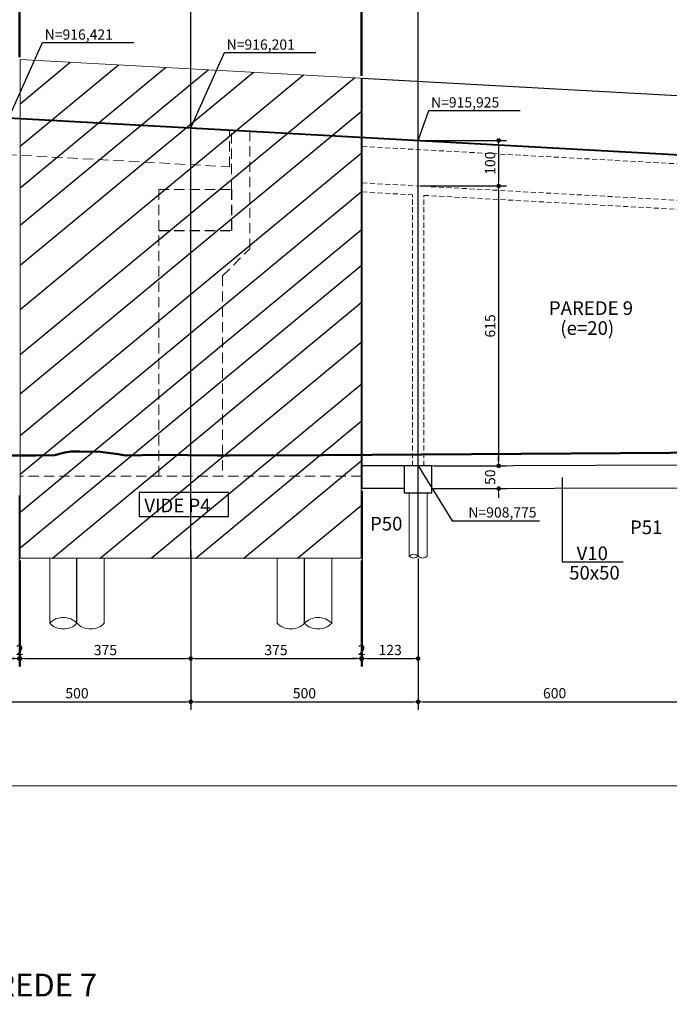
# Model space of a CAD drawing. Extents: x 2810 to 11523, y 2149 to 23444.
# Drawn here: x 7877 to 8448, y 22104 to 22969 of the extents above; entities that cross this region are included whole.
import ezdxf

# ---------------------------------------------------------------- set-up
doc = ezdxf.new("R2010")
doc.units = 0
doc.header["$LTSCALE"] = 18
doc.header["$MEASUREMENT"] = 0
doc.linetypes.add('DASHED', pattern=[0.75, 0.5, -0.25])
doc.layers.get('Defpoints').update_dxf_attribs({"lineweight": 25})
doc.layers.add('001', color=113, linetype='Continuous')
for name, color, linetype, lineweight in [('01', 9, 'Continuous', 13), ('02', 161, 'Continuous', 18), ('03', 7, 'Continuous', 30), ('04', 32, 'Continuous', 40), ('05', 4, 'Continuous', 50), ('BDIM', 12, 'Continuous', 13), ('TEXTO', 2, 'Continuous', 25)]:
    doc.layers.add(name, color=color, linetype=linetype, lineweight=lineweight)
doc.styles.add('ROMANS', font='romans.shx')
doc.styles.get("Standard").update_dxf_attribs({"font": 'romans.shx', "height": 12})
doc.styles.add('TITULO', font='ARIAL.TTF')
doc.dimstyles.new('COTA125', dxfattribs={"dimtxt": 9, "dimasz": 4, "dimexe": 7, "dimexo": 2, "dimgap": 3, "dimtad": 1, "dimdec": 1, "dimlfac": 2.5, "dimzin": 12, "dimdsep": 46, "dimtxsty": 'ROMANS', "dimblk1": 'DOT', "dimblk2": 'DOT', "dimsah": 1, "dimcen": 0, "dimdle": 7, "dimclrd": 12, "dimclre": 12, "dimclrt": 7, "dimazin": 0, "dimtfac": 1, "dimtdec": 1, "dimtix": 1, "dimtofl": 0, "dimtmove": 2, "dimatfit": 3, "dimldrblk": 'DOTSMALL', "dimfxl": 1, "dimtolj": 1, "dimtzin": 12, "dimarcsym": 0})

# ---------------------------------------------------------------- blocks, each defined once
blk = doc.blocks.new('_DOT')
at = {"color": 12, "linetype": 'ByBlock'}
blk.add_line((-0.5, 0), (-1, 0), dxfattribs=at)
at = {"color": 12, "linetype": 'ByBlock', "const_width": 0.5}
blk.add_lwpolyline([(-0.25, 0, 1), (0.25, 0, 1)], format="xyb", close=True, dxfattribs=at)
blk = doc.blocks.new('*D29')
at = {"layer": 'BDIM', "color": 12, "linetype": 'Continuous', "lineweight": -2, "ltscale": 0.5}
for p, q in [((8229.63, 22862.9), (8305.43, 22862.9)), ((8298.43, 22858.9), (8298.43, 22826.9)), ((8229.63, 22822.9), (8305.43, 22822.9))]:
    blk.add_line(p, q, dxfattribs=at)
at = {"layer": 'Defpoints', "color": 0, "linetype": 'Continuous', "ltscale": 0.5}
for p in [(8227.63, 22862.9), (8227.63, 22822.9), (8298.43, 22822.9)]:
    blk.add_point(p, dxfattribs=at)
at = {"layer": 'BDIM', "color": 12, "linetype": 'Continuous', "lineweight": -2, "ltscale": 0.5, "xscale": 4, "yscale": 4, "zscale": 4}
for p, rotation in [((8298.43, 22862.9), 90), ((8298.43, 22822.9), 270)]:
    blk.add_blockref('_DOT', p, dxfattribs=dict(at, rotation=rotation))
at = {"layer": 'BDIM', "color": 7, "linetype": 'Continuous', "ltscale": 0.5, "insert": (8290.93, 22842.9), "char_height": 9, "attachment_point": 5, "rotation": 90, "style": 'ROMANS'}
blk.add_mtext('\\A1;100', dxfattribs=at)
blk = doc.blocks.new('_DOTSMALL')
at = {"color": 0, "linetype": 'ByBlock', "const_width": 0.5}
blk.add_lwpolyline([(-0.0625, 0, 1), (0.0625, 0, 1)], format="xyb", close=True, dxfattribs=at)
blk = doc.blocks.new('*D30')
at = {"layer": 'BDIM', "color": 12, "linetype": 'Continuous', "lineweight": -2, "ltscale": 0.5}
for p, q in [((8229.63, 22822.9), (8305.43, 22822.9)), ((8298.43, 22818.9), (8298.43, 22580.91)), ((8241.63, 22576.91), (8305.43, 22576.91))]:
    blk.add_line(p, q, dxfattribs=at)
at = {"layer": 'Defpoints', "color": 0, "linetype": 'Continuous', "ltscale": 0.5}
for p in [(8227.63, 22822.9), (8239.63, 22576.91), (8298.43, 22576.91)]:
    blk.add_point(p, dxfattribs=at)
at = {"layer": 'BDIM', "color": 12, "linetype": 'Continuous', "lineweight": -2, "ltscale": 0.5, "xscale": 4, "yscale": 4, "zscale": 4}
for p, rotation in [((8298.43, 22822.9), 90), ((8298.43, 22576.91), 270)]:
    blk.add_blockref('_DOT', p, dxfattribs=dict(at, rotation=rotation))
at = {"layer": 'BDIM', "color": 7, "linetype": 'Continuous', "ltscale": 0.5, "insert": (8290.93, 22699.9), "char_height": 9, "attachment_point": 5, "rotation": 90, "style": 'ROMANS'}
blk.add_mtext('\\A1;615', dxfattribs=at)
blk = doc.blocks.new('*D31')
at = {"layer": 'BDIM', "color": 12, "linetype": 'Continuous', "lineweight": -2, "ltscale": 0.5}
for p, q in [((8298.43, 22580.91), (8298.43, 22584.91)), ((8241.63, 22576.91), (8305.43, 22576.91)), ((8241.63, 22556.91), (8305.43, 22556.91)), ((8298.43, 22552.91), (8298.43, 22548.91))]:
    blk.add_line(p, q, dxfattribs=at)
at = {"layer": 'Defpoints', "color": 0, "linetype": 'Continuous', "ltscale": 0.5}
for p in [(8239.63, 22576.91), (8239.63, 22556.91), (8298.43, 22556.91)]:
    blk.add_point(p, dxfattribs=at)
at = {"layer": 'BDIM', "color": 12, "linetype": 'Continuous', "lineweight": -2, "ltscale": 0.5, "xscale": 4, "yscale": 4, "zscale": 4}
for p, rotation in [((8298.43, 22576.91), 270), ((8298.43, 22556.91), 90)]:
    blk.add_blockref('_DOT', p, dxfattribs=dict(at, rotation=rotation))
at = {"layer": 'BDIM', "color": 7, "linetype": 'Continuous', "ltscale": 0.5, "insert": (8290.93, 22566.91), "char_height": 9, "attachment_point": 5, "rotation": 90, "style": 'ROMANS'}
blk.add_mtext('\\A1;50', dxfattribs=at)
blk = doc.blocks.new('*D85')
at = {"layer": 'BDIM', "color": 12, "linetype": 'Continuous', "lineweight": -2, "ltscale": 0.5}
for p, q in [((8027.63, 22502.81), (8027.63, 22362.55)), ((7827.63, 22486.51), (7827.63, 22362.55)), ((7831.63, 22369.55), (8023.63, 22369.55))]:
    blk.add_line(p, q, dxfattribs=at)
at = {"layer": 'Defpoints', "color": 0, "linetype": 'Continuous', "ltscale": 0.5}
for p in [(8027.63, 22504.81), (7827.63, 22488.51), (8027.63, 22369.55)]:
    blk.add_point(p, dxfattribs=at)
at = {"layer": 'BDIM', "color": 12, "linetype": 'Continuous', "lineweight": -2, "ltscale": 0.5, "xscale": 4, "yscale": 4, "zscale": 4, "rotation": 180}
blk.add_blockref('_DOT', (7827.63, 22369.55), dxfattribs=at)
at = {"layer": 'BDIM', "color": 12, "linetype": 'Continuous', "lineweight": -2, "ltscale": 0.5, "xscale": 4, "yscale": 4, "zscale": 4}
blk.add_blockref('_DOT', (8027.63, 22369.55), dxfattribs=at)
at = {"layer": 'BDIM', "color": 7, "linetype": 'Continuous', "ltscale": 0.5, "insert": (7927.63, 22377.05), "char_height": 9, "attachment_point": 5, "style": 'ROMANS'}
blk.add_mtext('\\A1;500', dxfattribs=at)
blk = doc.blocks.new('*D86')
at = {"layer": 'BDIM', "color": 12, "linetype": 'Continuous', "lineweight": -2, "ltscale": 0.5}
for p, q in [((8027.63, 22502.81), (8027.63, 22362.55)), ((8227.63, 22495.51), (8227.63, 22362.55)), ((8031.63, 22369.55), (8223.63, 22369.55))]:
    blk.add_line(p, q, dxfattribs=at)
at = {"layer": 'Defpoints', "color": 0, "linetype": 'Continuous', "ltscale": 0.5}
for p in [(8027.63, 22504.81), (8227.63, 22497.51), (8227.63, 22369.55)]:
    blk.add_point(p, dxfattribs=at)
at = {"layer": 'BDIM', "color": 12, "linetype": 'Continuous', "lineweight": -2, "ltscale": 0.5, "xscale": 4, "yscale": 4, "zscale": 4, "rotation": 180}
blk.add_blockref('_DOT', (8027.63, 22369.55), dxfattribs=at)
at = {"layer": 'BDIM', "color": 12, "linetype": 'Continuous', "lineweight": -2, "ltscale": 0.5, "xscale": 4, "yscale": 4, "zscale": 4}
blk.add_blockref('_DOT', (8227.63, 22369.55), dxfattribs=at)
at = {"layer": 'BDIM', "color": 7, "linetype": 'Continuous', "ltscale": 0.5, "insert": (8127.63, 22377.05), "char_height": 9, "attachment_point": 5, "style": 'ROMANS'}
blk.add_mtext('\\A1;500', dxfattribs=at)
blk = doc.blocks.new('*D87')
at = {"layer": 'BDIM', "color": 12, "linetype": 'Continuous', "lineweight": -2, "ltscale": 0.5}
for p, q in [((8467.63, 22502.71), (8467.63, 22362.55)), ((8227.63, 22495.51), (8227.63, 22362.55)), ((8231.63, 22369.55), (8463.63, 22369.55))]:
    blk.add_line(p, q, dxfattribs=at)
at = {"layer": 'Defpoints', "color": 0, "linetype": 'Continuous', "ltscale": 0.5}
for p in [(8467.63, 22504.71), (8227.63, 22497.51), (8467.63, 22369.55)]:
    blk.add_point(p, dxfattribs=at)
at = {"layer": 'BDIM', "color": 12, "linetype": 'Continuous', "lineweight": -2, "ltscale": 0.5, "xscale": 4, "yscale": 4, "zscale": 4, "rotation": 180}
blk.add_blockref('_DOT', (8227.63, 22369.55), dxfattribs=at)
at = {"layer": 'BDIM', "color": 12, "linetype": 'Continuous', "lineweight": -2, "ltscale": 0.5, "xscale": 4, "yscale": 4, "zscale": 4}
blk.add_blockref('_DOT', (8467.63, 22369.55), dxfattribs=at)
at = {"layer": 'BDIM', "color": 7, "linetype": 'Continuous', "ltscale": 0.5, "insert": (8347.63, 22377.05), "char_height": 9, "attachment_point": 5, "style": 'ROMANS'}
blk.add_mtext('\\A1;600', dxfattribs=at)
blk = doc.blocks.new('*D182')
at = {"layer": 'BDIM', "color": 12, "linetype": 'Continuous', "lineweight": -2, "ltscale": 0.5}
for p, q in [((7867.63, 22936.7), (7867.63, 23014.55)), ((7876.83, 22936.19), (7876.83, 23014.55)), ((7863.63, 23007.55), (7859.63, 23007.55)), ((7880.83, 23007.55), (7884.83, 23007.55))]:
    blk.add_line(p, q, dxfattribs=at)
at = {"layer": 'Defpoints', "color": 0, "linetype": 'Continuous', "ltscale": 0.5}
for p in [(7876.83, 23007.55), (7867.63, 22934.7), (7876.83, 22934.19)]:
    blk.add_point(p, dxfattribs=at)
at = {"layer": 'BDIM', "color": 12, "linetype": 'Continuous', "lineweight": -2, "ltscale": 0.5, "xscale": 4, "yscale": 4, "zscale": 4}
blk.add_blockref('_DOT', (7867.63, 23007.55), dxfattribs=at)
at = {"layer": 'BDIM', "color": 12, "linetype": 'Continuous', "lineweight": -2, "ltscale": 0.5, "xscale": 4, "yscale": 4, "zscale": 4, "rotation": 180}
blk.add_blockref('_DOT', (7876.83, 23007.55), dxfattribs=at)
at = {"layer": 'BDIM', "color": 7, "linetype": 'Continuous', "ltscale": 0.5, "insert": (7872, 22996.92), "char_height": 9, "attachment_point": 5, "style": 'ROMANS'}
blk.add_mtext('\\A1;23', dxfattribs=at)
blk = doc.blocks.new('*D183')
at = {"layer": 'BDIM', "color": 12, "linetype": 'Continuous', "lineweight": -2, "ltscale": 0.5}
for p, q in [((7876.83, 22936.19), (7876.83, 23014.55)), ((7877.63, 22936.15), (7877.63, 23014.55)), ((7872.83, 23007.55), (7868.83, 23007.55)), ((7881.63, 23007.55), (7885.63, 23007.55))]:
    blk.add_line(p, q, dxfattribs=at)
at = {"layer": 'Defpoints', "color": 0, "linetype": 'Continuous', "ltscale": 0.5}
for p in [(7877.63, 23007.55), (7876.83, 22934.19), (7877.63, 22934.15)]:
    blk.add_point(p, dxfattribs=at)
at = {"layer": 'BDIM', "color": 12, "linetype": 'Continuous', "lineweight": -2, "ltscale": 0.5, "xscale": 4, "yscale": 4, "zscale": 4}
blk.add_blockref('_DOT', (7876.83, 23007.55), dxfattribs=at)
at = {"layer": 'BDIM', "color": 12, "linetype": 'Continuous', "lineweight": -2, "ltscale": 0.5, "xscale": 4, "yscale": 4, "zscale": 4, "rotation": 180}
blk.add_blockref('_DOT', (7877.63, 23007.55), dxfattribs=at)
at = {"layer": 'BDIM', "color": 7, "linetype": 'Continuous', "ltscale": 0.5, "insert": (7877.23, 23015.05), "char_height": 9, "attachment_point": 5, "style": 'ROMANS'}
blk.add_mtext('\\A1;2', dxfattribs=at)
blk = doc.blocks.new('*D184')
at = {"layer": 'BDIM', "color": 12, "linetype": 'Continuous', "lineweight": -2, "ltscale": 0.5}
for p, q in [((7877.63, 22936.15), (7877.63, 23014.55)), ((8177.63, 22919.65), (8177.63, 23014.55)), ((7881.63, 23007.55), (8173.63, 23007.55))]:
    blk.add_line(p, q, dxfattribs=at)
at = {"layer": 'Defpoints', "color": 0, "linetype": 'Continuous', "ltscale": 0.5}
for p in [(8177.63, 23007.55), (7877.63, 22934.15), (8177.63, 22917.65)]:
    blk.add_point(p, dxfattribs=at)
at = {"layer": 'BDIM', "color": 12, "linetype": 'Continuous', "lineweight": -2, "ltscale": 0.5, "xscale": 4, "yscale": 4, "zscale": 4, "rotation": 180}
blk.add_blockref('_DOT', (7877.63, 23007.55), dxfattribs=at)
at = {"layer": 'BDIM', "color": 12, "linetype": 'Continuous', "lineweight": -2, "ltscale": 0.5, "xscale": 4, "yscale": 4, "zscale": 4}
blk.add_blockref('_DOT', (8177.63, 23007.55), dxfattribs=at)
at = {"layer": 'BDIM', "color": 7, "linetype": 'Continuous', "ltscale": 0.5, "insert": (8027.63, 23015.05), "char_height": 9, "attachment_point": 5, "style": 'ROMANS'}
blk.add_mtext('\\A1;750', dxfattribs=at)
blk = doc.blocks.new('*D185')
at = {"layer": 'BDIM', "color": 12, "linetype": 'Continuous', "lineweight": -2, "ltscale": 0.5}
for p, q in [((8177.63, 22919.65), (8177.63, 23014.55)), ((8178.43, 22919.6), (8178.43, 23014.55)), ((8173.63, 23007.55), (8169.63, 23007.55)), ((8182.43, 23007.55), (8186.43, 23007.55))]:
    blk.add_line(p, q, dxfattribs=at)
at = {"layer": 'Defpoints', "color": 0, "linetype": 'Continuous', "ltscale": 0.5}
for p in [(8178.43, 23007.55), (8177.63, 22917.65), (8178.43, 22917.6)]:
    blk.add_point(p, dxfattribs=at)
at = {"layer": 'BDIM', "color": 12, "linetype": 'Continuous', "lineweight": -2, "ltscale": 0.5, "xscale": 4, "yscale": 4, "zscale": 4}
blk.add_blockref('_DOT', (8177.63, 23007.55), dxfattribs=at)
at = {"layer": 'BDIM', "color": 12, "linetype": 'Continuous', "lineweight": -2, "ltscale": 0.5, "xscale": 4, "yscale": 4, "zscale": 4, "rotation": 180}
blk.add_blockref('_DOT', (8178.43, 23007.55), dxfattribs=at)
at = {"layer": 'BDIM', "color": 7, "linetype": 'Continuous', "ltscale": 0.5, "insert": (8178.03, 23015.05), "char_height": 9, "attachment_point": 5, "style": 'ROMANS'}
blk.add_mtext('\\A1;2', dxfattribs=at)
blk = doc.blocks.new('*D186')
at = {"layer": 'BDIM', "color": 12, "linetype": 'Continuous', "lineweight": -2, "ltscale": 0.5}
for p, q in [((8178.43, 22919.6), (8178.43, 23014.55)), ((8227.63, 22856.9), (8227.63, 23014.55)), ((8182.43, 23007.55), (8223.63, 23007.55))]:
    blk.add_line(p, q, dxfattribs=at)
at = {"layer": 'Defpoints', "color": 0, "linetype": 'Continuous', "ltscale": 0.5}
for p in [(8227.63, 23007.55), (8178.43, 22917.6), (8227.63, 22854.9)]:
    blk.add_point(p, dxfattribs=at)
at = {"layer": 'BDIM', "color": 12, "linetype": 'Continuous', "lineweight": -2, "ltscale": 0.5, "xscale": 4, "yscale": 4, "zscale": 4, "rotation": 180}
blk.add_blockref('_DOT', (8178.43, 23007.55), dxfattribs=at)
at = {"layer": 'BDIM', "color": 12, "linetype": 'Continuous', "lineweight": -2, "ltscale": 0.5, "xscale": 4, "yscale": 4, "zscale": 4}
blk.add_blockref('_DOT', (8227.63, 23007.55), dxfattribs=at)
at = {"layer": 'BDIM', "color": 7, "linetype": 'Continuous', "ltscale": 0.5, "insert": (8203.03, 23015.05), "char_height": 9, "attachment_point": 5, "style": 'ROMANS'}
blk.add_mtext('\\A1;123', dxfattribs=at)
blk = doc.blocks.new('*D213')
at = {"layer": 'BDIM', "color": 12, "lineweight": -2, "ltscale": 0.5}
for p, q in [((7876.83, 22550.83), (7876.83, 22400.52)), ((7827.63, 22484.51), (7827.63, 22400.52)), ((7831.63, 22407.52), (7872.83, 22407.52))]:
    blk.add_line(p, q, dxfattribs=at)
at = {"layer": 'Defpoints', "color": 0, "ltscale": 0.5}
for p in [(7876.83, 22552.83), (7827.63, 22486.51), (7876.83, 22407.52)]:
    blk.add_point(p, dxfattribs=at)
at = {"layer": 'BDIM', "color": 12, "lineweight": -2, "ltscale": 0.5, "xscale": 4, "yscale": 4, "zscale": 4, "rotation": 180}
blk.add_blockref('_DOT', (7827.63, 22407.52), dxfattribs=at)
at = {"layer": 'BDIM', "color": 12, "lineweight": -2, "ltscale": 0.5, "xscale": 4, "yscale": 4, "zscale": 4}
blk.add_blockref('_DOT', (7876.83, 22407.52), dxfattribs=at)
at = {"layer": 'BDIM', "color": 7, "ltscale": 0.5, "insert": (7852.23, 22415.02), "char_height": 9, "attachment_point": 5, "style": 'ROMANS'}
blk.add_mtext('\\A1;123', dxfattribs=at)
blk = doc.blocks.new('*D214')
at = {"layer": 'BDIM', "color": 12, "lineweight": -2, "ltscale": 0.5}
for p, q in [((7876.83, 22550.83), (7876.83, 22400.52)), ((7877.63, 22493.78), (7877.63, 22400.52)), ((7872.83, 22407.52), (7868.83, 22407.52)), ((7881.63, 22407.52), (7885.63, 22407.52))]:
    blk.add_line(p, q, dxfattribs=at)
at = {"layer": 'Defpoints', "color": 0, "ltscale": 0.5}
for p in [(7876.83, 22552.83), (7877.63, 22495.78), (7877.63, 22407.52)]:
    blk.add_point(p, dxfattribs=at)
at = {"layer": 'BDIM', "color": 12, "lineweight": -2, "ltscale": 0.5, "xscale": 4, "yscale": 4, "zscale": 4}
blk.add_blockref('_DOT', (7876.83, 22407.52), dxfattribs=at)
at = {"layer": 'BDIM', "color": 12, "lineweight": -2, "ltscale": 0.5, "xscale": 4, "yscale": 4, "zscale": 4, "rotation": 180}
blk.add_blockref('_DOT', (7877.63, 22407.52), dxfattribs=at)
at = {"layer": 'BDIM', "color": 7, "ltscale": 0.5, "insert": (7877.23, 22415.02), "char_height": 9, "attachment_point": 5, "style": 'ROMANS'}
blk.add_mtext('\\A1;2', dxfattribs=at)
blk = doc.blocks.new('*D215')
at = {"layer": 'BDIM', "color": 12, "lineweight": -2, "ltscale": 0.5}
for p, q in [((8178.43, 22554.91), (8178.43, 22400.52)), ((8177.63, 22493.78), (8177.63, 22400.52)), ((8173.63, 22407.52), (8169.63, 22407.52)), ((8182.43, 22407.52), (8186.43, 22407.52))]:
    blk.add_line(p, q, dxfattribs=at)
at = {"layer": 'Defpoints', "color": 0, "ltscale": 0.5}
for p in [(8178.43, 22556.91), (8177.63, 22495.78), (8178.43, 22407.52)]:
    blk.add_point(p, dxfattribs=at)
at = {"layer": 'BDIM', "color": 12, "lineweight": -2, "ltscale": 0.5, "xscale": 4, "yscale": 4, "zscale": 4}
blk.add_blockref('_DOT', (8177.63, 22407.52), dxfattribs=at)
at = {"layer": 'BDIM', "color": 12, "lineweight": -2, "ltscale": 0.5, "xscale": 4, "yscale": 4, "zscale": 4, "rotation": 180}
blk.add_blockref('_DOT', (8178.43, 22407.52), dxfattribs=at)
at = {"layer": 'BDIM', "color": 7, "ltscale": 0.5, "insert": (8178.03, 22415.02), "char_height": 9, "attachment_point": 5, "style": 'ROMANS'}
blk.add_mtext('\\A1;2', dxfattribs=at)
blk = doc.blocks.new('*D216')
at = {"layer": 'BDIM', "color": 12, "lineweight": -2, "ltscale": 0.5}
for p, q in [((8178.43, 22554.91), (8178.43, 22400.52)), ((8227.63, 22495.51), (8227.63, 22400.52)), ((8182.43, 22407.52), (8223.63, 22407.52))]:
    blk.add_line(p, q, dxfattribs=at)
at = {"layer": 'Defpoints', "color": 0, "ltscale": 0.5}
for p in [(8178.43, 22556.91), (8227.63, 22497.51), (8227.63, 22407.52)]:
    blk.add_point(p, dxfattribs=at)
at = {"layer": 'BDIM', "color": 12, "lineweight": -2, "ltscale": 0.5, "xscale": 4, "yscale": 4, "zscale": 4, "rotation": 180}
blk.add_blockref('_DOT', (8178.43, 22407.52), dxfattribs=at)
at = {"layer": 'BDIM', "color": 12, "lineweight": -2, "ltscale": 0.5, "xscale": 4, "yscale": 4, "zscale": 4}
blk.add_blockref('_DOT', (8227.63, 22407.52), dxfattribs=at)
at = {"layer": 'BDIM', "color": 7, "ltscale": 0.5, "insert": (8203.03, 22415.02), "char_height": 9, "attachment_point": 5, "style": 'ROMANS'}
blk.add_mtext('\\A1;123', dxfattribs=at)
blk = doc.blocks.new('*D217')
at = {"layer": 'BDIM', "color": 12, "lineweight": -2, "ltscale": 0.5}
for p, q in [((8027.63, 22500.81), (8027.63, 22400.52)), ((7877.63, 22493.78), (7877.63, 22400.52)), ((7881.63, 22407.52), (8023.63, 22407.52))]:
    blk.add_line(p, q, dxfattribs=at)
at = {"layer": 'Defpoints', "color": 0, "ltscale": 0.5}
for p in [(8027.63, 22502.81), (7877.63, 22495.78), (8027.63, 22407.52)]:
    blk.add_point(p, dxfattribs=at)
at = {"layer": 'BDIM', "color": 12, "lineweight": -2, "ltscale": 0.5, "xscale": 4, "yscale": 4, "zscale": 4, "rotation": 180}
blk.add_blockref('_DOT', (7877.63, 22407.52), dxfattribs=at)
at = {"layer": 'BDIM', "color": 12, "lineweight": -2, "ltscale": 0.5, "xscale": 4, "yscale": 4, "zscale": 4}
blk.add_blockref('_DOT', (8027.63, 22407.52), dxfattribs=at)
at = {"layer": 'BDIM', "color": 7, "ltscale": 0.5, "insert": (7952.63, 22415.02), "char_height": 9, "attachment_point": 5, "style": 'ROMANS'}
blk.add_mtext('\\A1;375', dxfattribs=at)
blk = doc.blocks.new('*D218')
at = {"layer": 'BDIM', "color": 12, "lineweight": -2, "ltscale": 0.5}
for p, q in [((8027.63, 22500.81), (8027.63, 22400.52)), ((8177.63, 22493.78), (8177.63, 22400.52)), ((8031.63, 22407.52), (8173.63, 22407.52))]:
    blk.add_line(p, q, dxfattribs=at)
at = {"layer": 'Defpoints', "color": 0, "ltscale": 0.5}
for p in [(8027.63, 22502.81), (8177.63, 22495.78), (8177.63, 22407.52)]:
    blk.add_point(p, dxfattribs=at)
at = {"layer": 'BDIM', "color": 12, "lineweight": -2, "ltscale": 0.5, "xscale": 4, "yscale": 4, "zscale": 4, "rotation": 180}
blk.add_blockref('_DOT', (8027.63, 22407.52), dxfattribs=at)
at = {"layer": 'BDIM', "color": 12, "lineweight": -2, "ltscale": 0.5, "xscale": 4, "yscale": 4, "zscale": 4}
blk.add_blockref('_DOT', (8177.63, 22407.52), dxfattribs=at)
at = {"layer": 'BDIM', "color": 7, "ltscale": 0.5, "insert": (8102.63, 22415.02), "char_height": 9, "attachment_point": 5, "style": 'ROMANS'}
blk.add_mtext('\\A1;375', dxfattribs=at)

msp = doc.modelspace()

# ---------------------------------------------------------------- linework, layer by layer
at = {"layer": '001', "linetype": 'Continuous', "ltscale": 0.5}
for p, q in [((8027.634, 22495.778), (8027.634, 23190.166)), ((7867.634, 22882.698), (7897.255, 22948.859)), ((7897.255, 22948.859), (7977.633, 22948.859)), ((8027.634, 22873.898), (8057.254, 22940.059)), ((8057.254, 22940.059), (8137.633, 22940.059)), ((7877.634, 22895.21), (7921.765, 22931.721)), ((7877.634, 22857.898), (7964.052, 22929.395)), ((7877.634, 22821.303), (8005.527, 22927.114)), ((7877.634, 22788.296), (8042.935, 22925.057)), ((7877.634, 22753.136), (8082.783, 22922.865)), ((7877.634, 22714.389), (8126.697, 22920.45)), ((7877.634, 22674.846), (8171.513, 22917.985)), ((7877.634, 22640.172), (8177.634, 22888.375)), ((8227.634, 22862.898), (8237.001, 22889.231)), ((8237.001, 22889.231), (8317.38, 22889.231)), ((8227.634, 22497.511), (8227.634, 22862.898)), ((7877.634, 22603.497), (8177.634, 22851.7)), ((7877.634, 22569.489), (8177.634, 22817.692)), ((7877.634, 22536.149), (8177.634, 22784.352)), ((7877.634, 22504.808), (8177.634, 22753.011)), ((7906.088, 22495.778), (8177.634, 22720.44)), ((7948.128, 22495.778), (8177.634, 22685.659)), ((7992.837, 22495.778), (8177.634, 22648.669)), ((8032.207, 22495.778), (8177.634, 22616.096)), ((8074.247, 22495.778), (8177.634, 22581.315)), ((8227.634, 22576.91), (8257.597, 22528.658)), ((8354.346, 22566.782), (8354.346, 22492.397)), ((8121.625, 22495.778), (8177.634, 22542.117)), ((8257.597, 22528.658), (8334.407, 22528.658)), ((7927.634, 22438.562), (7927.634, 22495.778)), ((8127.634, 22438.562), (8127.634, 22495.778)), ((8354.346, 22492.397), (8407.874, 22492.397))]:
    msp.add_line(p, q, dxfattribs=at)
at = {"layer": '001', "linetype": 'DASHED'}
for p in [(8063.634, 22819.778), (7999.634, 22783.778)]:
    msp.add_line(p, (8063.634, 22783.778), dxfattribs=at)
at = {"layer": '001', "linetype": 'Continuous', "ltscale": 0.5}
msp.add_lwpolyline([(7982.215, 22532.265), (8060.869, 22532.265), (8060.869, 22553.464), (7982.215, 22553.464)], close=True, dxfattribs=at)
at = {"layer": '01'}
for p, q in [((7877.634, 22495.778), (7877.634, 22934.148)), ((8177.634, 22495.778), (8177.634, 22917.648)), ((8177.634, 22495.778), (7877.634, 22495.778))]:
    msp.add_line(p, q, dxfattribs=at)
at = {"layer": '01', "linetype": 'DASHED'}
for p, q in [((8061.634, 22839.748), (8061.634, 22872.028)), ((8063.634, 22819.778), (8063.634, 22871.918)), ((8079.634, 22767.778), (8079.634, 22871.038)), ((7999.634, 22819.778), (8063.634, 22819.778)), ((7999.634, 22819.778), (7999.634, 22567.881)), ((8055.634, 22743.778), (8079.634, 22767.778)), ((8055.634, 22743.778), (8055.634, 22567.881)), ((8177.634, 22567.881), (7877.634, 22567.881))]:
    msp.add_line(p, q, dxfattribs=at)
at = {"layer": '01', "linetype": 'Continuous', "ltscale": 0.5}
for p, q in [((7903.634, 22438.562), (7903.634, 22495.778)), ((7951.634, 22438.562), (7951.634, 22495.778)), ((8103.634, 22438.562), (8103.634, 22495.778)), ((8151.634, 22438.562), (8151.634, 22495.778))]:
    msp.add_line(p, q, dxfattribs=at)
at = {"layer": '01'}
for points in [[(7877.634, 22934.148), (8075.199, 22923.282)], [(8075.199, 22923.282), (8177.634, 22917.648)]]:
    msp.add_lwpolyline(points, dxfattribs=at)
at = {"layer": '01', "linetype": 'DASHED'}
msp.add_lwpolyline([(6089.691, 22928.361), (6216.252, 22924.228), (6491.115, 22914.308), (6765.977, 22903.442), (7040.839, 22891.631), (7315.701, 22878.876), (7590.563, 22865.176), (7865.46, 22850.529), (8061.634, 22839.74)], dxfattribs=at)
at = {"layer": '01', "linetype": 'Continuous', "ltscale": 0.5}
for centre, start, end in [((7915.634, 22426.805), 44.415309, 135.584691), ((8139.634, 22426.805), 44.415309, 135.584691), ((7915.634, 22450.32), 224.415309, 315.584691), ((7939.634, 22450.32), 224.415309, 315.584691), ((8115.634, 22450.32), 224.415309, 315.584691), ((8139.634, 22450.32), 224.415309, 315.584691)]:
    msp.add_arc(centre, 16.8, start, end, dxfattribs=at)
at = {"layer": '02', "linetype": 'DASHED', "ltscale": 0.5}
for p, q in [((8222.634, 22576.91), (8222.634, 22815.173)), ((8232.634, 22576.91), (8232.634, 22814.623))]:
    msp.add_line(p, q, dxfattribs=at)
at = {"layer": '02', "linetype": 'Continuous', "ltscale": 0.5}
for p, q in [((8219.634, 22497.511), (8219.634, 22552.91)), ((8235.634, 22497.511), (8235.634, 22552.91))]:
    msp.add_line(p, q, dxfattribs=at)
at = {"layer": '02', "linetype": 'DASHED', "ltscale": 0.5}
for points in [[(8178.434, 22857.604), (9467.199, 22786.722)], [(8178.434, 22825.604), (9467.199, 22754.722)], [(8178.434, 22817.604), (8222.634, 22815.173)], [(8232.634, 22814.623), (8462.634, 22801.973)]]:
    msp.add_lwpolyline(points, dxfattribs=at)
at = {"layer": '02', "linetype": 'Continuous', "ltscale": 0.5}
for centre, start, end in [((8223.634, 22493.592), 44.415309, 135.584691), ((8223.634, 22501.431), 224.415309, 315.584691), ((8231.634, 22501.431), 224.415309, 315.584691)]:
    msp.add_arc(centre, 5.6, start, end, dxfattribs=at)
at = {"layer": '03', "linetype": 'Continuous', "ltscale": 0.5}
for p, q in [((8178.434, 22556.91), (8178.434, 22917.604)), ((8215.634, 22576.91), (8178.434, 22576.91)), ((8215.634, 22552.91), (8215.634, 22576.91)), ((8239.634, 22576.91), (8215.634, 22576.91)), ((8239.634, 22576.91), (8455.634, 22577.708)), ((8239.634, 22552.91), (8239.634, 22576.91)), ((8215.634, 22556.91), (8178.434, 22556.91)), ((8239.634, 22552.91), (8215.634, 22552.91)), ((8239.634, 22556.91), (8455.634, 22557.708))]:
    msp.add_line(p, q, dxfattribs=at)
msp.add_lwpolyline([(8178.434, 22917.604), (9467.199, 22846.722)], dxfattribs=at)
at = {"layer": '04', "linetype": 'Continuous', "ltscale": 0.5}
for points in [[(5912.954, 22966.39), (6217.361, 22956.449), (6492.334, 22946.525), (6767.307, 22935.655), (7042.28, 22923.839), (7317.253, 22911.079), (7592.226, 22897.373), (7867.205, 22882.722), (8075.199, 22871.282)], [(8075.199, 22871.282), (9467.199, 22794.722)]]:
    msp.add_lwpolyline(points, dxfattribs=at)
at = {"layer": '05', "linetype": 'Continuous', "ltscale": 0.5}
for p, q in [((7907.835, 22586.283), (7917.05, 22588.679)), ((7917.05, 22588.679), (7922.222, 22589.518)), ((7922.222, 22589.518), (7929.968, 22589.47)), ((7929.968, 22589.47), (7947.986, 22589.265)), ((7947.986, 22589.265), (7963.692, 22587.187)), ((7963.692, 22587.187), (7970.264, 22586.061)), ((7867.634, 22586.115), (7891.102, 22586.114)), ((7891.102, 22586.114), (7907.835, 22586.283)), ((7970.264, 22586.061), (7999.188, 22586.505)), ((7999.188, 22586.505), (8050.946, 22585.948)), ((8050.946, 22585.948), (8056.119, 22585.86)), ((8056.119, 22585.86), (8057.187, 22585.881)), ((8057.187, 22585.881), (8060.901, 22585.88)), ((8060.901, 22585.88), (8143.534, 22586.236))]:
    msp.add_line(p, q, dxfattribs=at)
msp.add_lwpolyline([(8143.534, 22586.236), (8667.634, 22589.91), (9467.634, 22617.91), (10267.634, 22653.91), (11067.634, 22697.91)], dxfattribs=at)
at = {"layer": 'BDIM', "color": 12, "linetype": 'Continuous', "ltscale": 0.5}
msp.add_line((6151.634, 22295.543), (11190.302, 22295.543), dxfattribs=at)

# ---------------------------------------------------------------- texts
at = {"layer": 'TEXTO', "lineweight": -3}
msp.add_text('VIDE P4', height=12, rotation=0.000596, dxfattribs=at).set_placement((7986.839, 22536.053))
at = {"layer": 'TEXTO', "style": 'TITULO'}
msp.add_text('ELEVAÇÃO DA PAREDE 6 E PAREDE 7', height=20, dxfattribs=at).set_placement((7489.281, 22110.538))
at = {"layer": 'TEXTO', "lineweight": -3, "char_height": 9}
for s, insert, attachment_point, rotation in [('N=916,421', (7899.223, 22948.664), 7, 0.000596), ('N=916,201', (8059.223, 22939.864), 7, 0.000596), ('N=915,925', (8238.97, 22889.035), 7, 0.000596), ('N=908,775', (8331.791, 22528.68), 9, 359.999404)]:
    msp.add_mtext(s, dxfattribs=dict(at, insert=insert, attachment_point=attachment_point, rotation=rotation))
at = {"layer": 'TEXTO', "linetype": 'Continuous', "lineweight": -3, "char_height": 12, "attachment_point": 2, "rotation": 0.000596}
for s, insert in [('PAREDE 9', (8379.602, 22721.54)), ('(e=20)', (8376.324, 22704.017)), ('P50', (8199.529, 22532.07)), ('P51', (8428.154, 22528.879)), ('V10', (8380.722, 22506.001)), ('50x50', (8382.669, 22488.95))]:
    msp.add_mtext(s, dxfattribs=dict(at, insert=insert))

# ---------------------------------------------------------------- dimensions: what is measured, and where the dimension line sits
at = {"layer": 'BDIM', "linetype": 'Continuous', "ltscale": 0.5}
for base, p1, p2, picture, middle in [((7877.634, 23007.549), (7876.834, 22934.192), (7877.634, 22934.148), '*D183', (7877.234, 23015.049)), ((8177.634, 23007.549), (7877.634, 22934.148), (8177.634, 22917.648), '*D184', (8027.634, 23015.049)), ((8178.434, 23007.549), (8177.634, 22917.648), (8178.434, 22917.604), '*D185', (8178.034, 23015.049)), ((8227.634, 23007.549), (8178.434, 22917.604), (8227.634, 22854.898), '*D186', (8203.034, 23015.049)), ((8027.634, 22369.55), (7827.634, 22488.511), (8027.634, 22504.808), '*D85', (7927.634, 22377.05)), ((8227.634, 22369.55), (8027.634, 22504.808), (8227.634, 22497.511), '*D86', (8127.634, 22377.05)), ((8467.634, 22369.55), (8227.634, 22497.511), (8467.634, 22504.711), '*D87', (8347.634, 22377.05))]:
    dim = msp.add_linear_dim(base=base, p1=p1, p2=p2, dimstyle='COTA125', dxfattribs=at)
    dim.commit()
    dim.dimension.update_dxf_attribs({"geometry": picture, "text_midpoint": middle})
dim = msp.add_linear_dim(base=(7876.834, 23007.549), p1=(7867.634, 22934.698), p2=(7876.834, 22934.192), dimstyle='COTA125', dxfattribs=at)
dim.commit()
dim.dimension.update_dxf_attribs({"geometry": '*D182', "text_midpoint": (7871.997, 22996.917), "dimtype": 160})
for base, p1, p2, picture, middle in [((8298.433, 22822.898), (8227.634, 22862.898), (8227.634, 22822.898), '*D29', (8290.933, 22842.898)), ((8298.433, 22576.91), (8227.634, 22822.898), (8239.634, 22576.91), '*D30', (8290.933, 22699.904)), ((8298.433, 22556.91), (8239.634, 22576.91), (8239.634, 22556.91), '*D31', (8290.933, 22566.91))]:
    dim = msp.add_linear_dim(base=base, p1=p1, p2=p2, angle=90, dimstyle='COTA125', override={"dimfxl": 0.18}, dxfattribs=at)
    dim.commit()
    dim.dimension.update_dxf_attribs({"geometry": picture, "text_midpoint": middle})
at = {"layer": 'BDIM', "ltscale": 0.5}
for base, p1, p2, picture, middle in [((7876.834, 22407.52), (7827.634, 22486.511), (7876.834, 22552.83), '*D213', (7852.234, 22415.02)), ((7877.634, 22407.52), (7876.834, 22552.83), (7877.634, 22495.778), '*D214', (7877.234, 22415.02)), ((8178.434, 22407.52), (8177.634, 22495.778), (8178.434, 22556.91), '*D215', (8178.034, 22415.02)), ((8227.634, 22407.52), (8178.434, 22556.91), (8227.634, 22497.511), '*D216', (8203.034, 22415.02)), ((8027.634, 22407.52), (7877.634, 22495.778), (8027.634, 22502.808), '*D217', (7952.634, 22415.02)), ((8177.634, 22407.52), (8027.634, 22502.808), (8177.634, 22495.778), '*D218', (8102.634, 22415.02))]:
    dim = msp.add_linear_dim(base=base, p1=p1, p2=p2, dimstyle='COTA125', dxfattribs=at)
    dim.commit()
    dim.dimension.update_dxf_attribs({"geometry": picture, "text_midpoint": middle})

doc.saveas('drawing.dxf')
